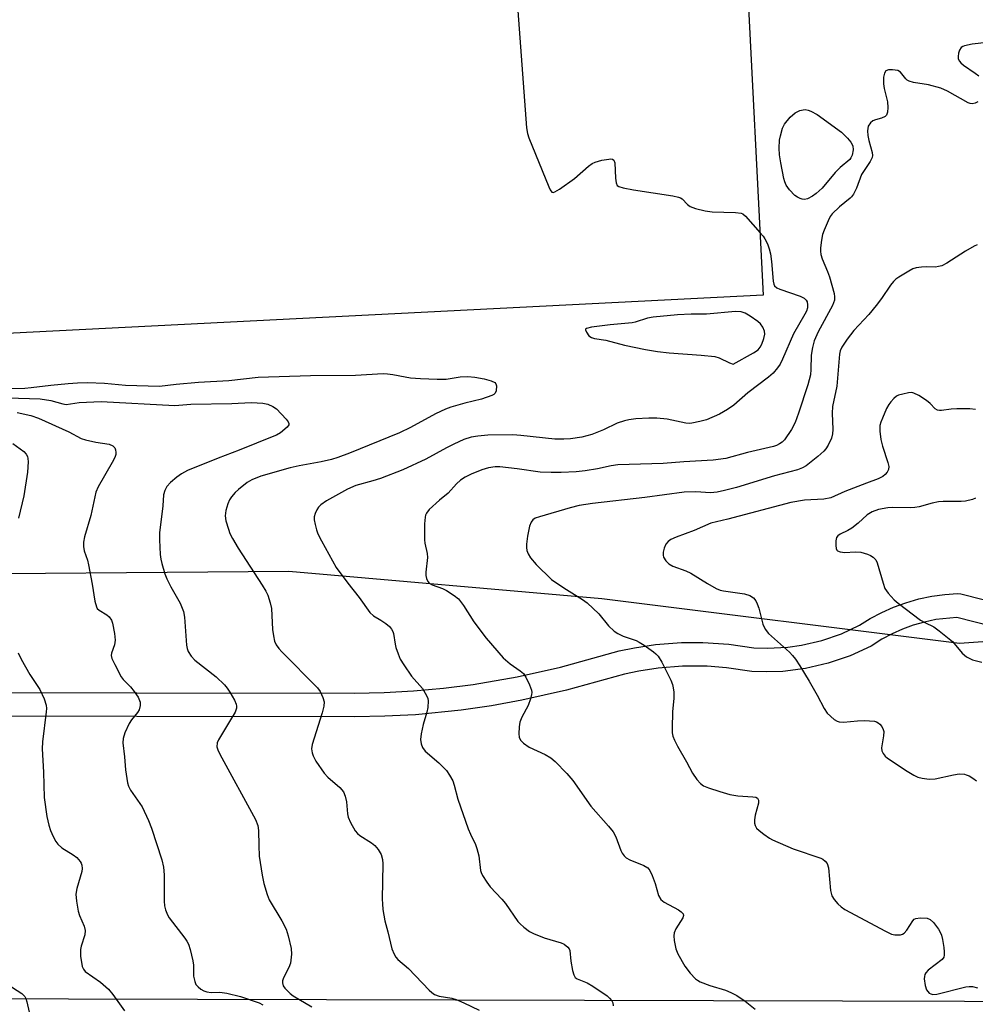
# Model space of a CAD drawing. Units: inches. Extents: x 1279760 to 1285760, y 481453 to 485453.
# Drawn here: x 1281784 to 1282025, y 484490 to 484739 of the extents above; entities that cross this region are included whole.
import ezdxf

# ---------------------------------------------------------------- set-up
doc = ezdxf.new("R2010")
doc.units = ezdxf.units.IN
doc.header["$MEASUREMENT"] = 0
for name, color, linetype in [('BLDG-Footprint', 5, 'Continuous'), ('NTRL-Trees', 3, 'Continuous'), ('TRANS-Non Street Sidewalk', 7, 'Continuous'), ('Undefined', 1, 'Continuous')]:
    doc.layers.add(name, color=color, linetype=linetype)

msp = doc.modelspace()

# ---------------------------------------------------------------- linework, layer by layer
at = {"layer": 'BLDG-Footprint', "elevation": 347.61}
msp.add_lwpolyline([(1281783.94, 484883.79), (1281797.16, 484884.46), (1281798.21, 484863.86), (1281784.39, 484863.16), (1281785.18, 484847.42), (1281949.41, 484855.75), (1281950.43, 484835.53), (1281963.34, 484836.18), (1281965.88, 484786.1), (1281966.44, 484775.01), (1281967.52, 484753.63), (1281971.79, 484669.39), (1281603.32, 484650.71)], dxfattribs=at)
at = {"layer": 'NTRL-Trees'}
msp.add_lwpolyline([(1282200.42, 484590.85), (1282232.15, 484575.44), (1282238.88, 484535.05), (1282231.02, 484502.43), (1282207.03, 484490.62), (1281991.77, 484491.18), (1281763.89, 484491.78), (1281557.13, 484492.33), (1281550.42, 484515.82), (1281563.88, 484536.97), (1281605.23, 484568.71), (1281676.38, 484589.86), (1281749.63, 484598.89), (1281852.06, 484599.76), (1281931.05, 484592.81), (1282021.33, 484581.53), (1282073.41, 484585.25), (1282107.15, 484604.28), (1282142.73, 484620.63), (1282176.38, 484615.82)], close=True, dxfattribs=at)
at = {"layer": 'TRANS-Non Street Sidewalk'}
for points in [[(1281758.81, 484569.12, 0), (1281868.6, 484568.95, 0), (1281876.11, 484569.09, 0), (1281883.59, 484569.5, 0), (1281891.09, 484570.18, 0), (1281898.57, 484571.12, 0), (1281909.69, 484573.03, 0), (1281920.66, 484575.52, 0), (1281935.42, 484579.62, 0), (1281939.32, 484580.43, 0), (1281944.57, 484581.22, 0), (1281951.21, 484581.73, 0), (1281956.53, 484581.76, 0), (1281963.14, 484581.32, 0), (1281969.43, 484580.41, 0), (1281972.76, 484580.3, 0), (1281977.97, 484580.58, 0), (1281981.45, 484581.08, 0), (1281986.58, 484582.26, 0), (1281991.52, 484583.96, 0), (1281996.12, 484586.1, 0), (1281998.75, 484587.75, 0), (1282001.69, 484589.31, 0), (1282004.63, 484590.63, 0), (1282007.76, 484591.78, 0), (1282011.07, 484592.73, 0), (1282014.33, 484593.42, 0), (1282017.61, 484593.88, 0), (1282020.78, 484594.1, 0), (1282021.69, 484594.01, 0), (1282060.74, 484584.06, 0)], [(1282059.29, 484578.24, 0), (1282020.64, 484588.08, 0), (1282015.31, 484587.5, 0), (1282012.47, 484586.9, 0), (1282009.66, 484586.09, 0), (1282006.94, 484585.09, 0), (1282004.29, 484583.91, 0), (1282001.74, 484582.54, 0), (1281998.99, 484580.82, 0), (1281993.72, 484578.38, 0), (1281988.18, 484576.48, 0), (1281982.47, 484575.16, 0), (1281976.72, 484574.45, 0), (1281972.74, 484574.3, 0), (1281968.95, 484574.42, 0), (1281962.49, 484575.36, 0), (1281957.61, 484575.72, 0), (1281951.43, 484575.73, 0), (1281945.26, 484575.26, 0), (1281940.4, 484574.53, 0), (1281936.77, 484573.78, 0), (1281922.16, 484569.71, 0), (1281910.85, 484567.15, 0), (1281903.23, 484565.77, 0), (1281895.57, 484564.66, 0), (1281884.03, 484563.52, 0), (1281876.32, 484563.1, 0), (1281868.63, 484562.95, 0), (1281758.71, 484563.12, 0)]]:
    msp.add_polyline3d(points, dxfattribs=at)
at = {"layer": 'Undefined'}
for points, elevation in [([(1281902.12, 484845.74), (1281912.07, 484711.66), (1281912.28, 484710.19), (1281912.64, 484709.08), (1281917.67, 484696.74), (1281918.03, 484695.98), (1281918.44, 484695.43), (1281918.79, 484695.32), (1281919.21, 484695.44), (1281920.36, 484696.15), (1281924.17, 484698.87), (1281927.67, 484701.95), (1281928.59, 484702.64), (1281929.37, 484702.99), (1281931.09, 484703.43), (1281932.82, 484703.75), (1281933.34, 484703.79), (1281933.79, 484703.74), (1281934.1, 484703.5), (1281934.32, 484702.81), (1281934.55, 484698.92), (1281934.68, 484697.78), (1281934.98, 484697.09), (1281935.37, 484696.81), (1281936.43, 484696.47), (1281939.07, 484695.97), (1281948.97, 484694.45), (1281950.38, 484694.17), (1281950.9, 484693.98), (1281951.36, 484693.69), (1281952.71, 484692.24), (1281953.36, 484691.74), (1281954.67, 484691.26), (1281957.18, 484690.65), (1281958.89, 484690.4), (1281964.81, 484690.29), (1281966.21, 484690.11), (1281966.69, 484689.88), (1281967.32, 484689.35), (1281970.99, 484685.15)], 346), ([(1282028.21, 484733.14), (1282024.49, 484732.75), (1282022.62, 484732.36), (1282022.14, 484732.18), (1282021.75, 484731.91), (1282021.32, 484731.25), (1282021.07, 484730.44), (1282020.96, 484729.59), (1282021.01, 484729.08), (1282021.28, 484728.44), (1282021.64, 484728.02), (1282022.31, 484727.46), (1282025.26, 484725.44), (1282026.16, 484724.73)], 344), ([(1282025.97, 484718.22), (1282025.26, 484717.83), (1282024.51, 484717.65), (1282024.01, 484717.73), (1282023.5, 484717.92), (1282018.26, 484720.91), (1282016.57, 484721.63), (1282013.5, 484722.44), (1282009.73, 484723.11), (1282008.63, 484723.41), (1282008.15, 484723.65), (1282007.78, 484723.98), (1282006.45, 484725.69), (1282005.78, 484726.08), (1282004.45, 484726.3), (1282003.39, 484726.26), (1282002.77, 484725.98), (1282002.38, 484725.45), (1282002.13, 484724.41), (1282002.11, 484722.7), (1282002.32, 484721.56), (1282003.18, 484718.21), (1282003.27, 484716.72), (1282003.19, 484715.57), (1282002.93, 484714.83), (1282002.6, 484714.5), (1282001.68, 484714.05), (1282000.13, 484713.65), (1281999.42, 484713.36), (1281998.84, 484712.87), (1281998.31, 484712.02), (1281998.11, 484710.9), (1281998.15, 484709.72), (1281998.43, 484708.39), (1281999.32, 484705.43), (1281999.37, 484704.66), (1281999.26, 484704.17), (1281998.74, 484703.17), (1281996.55, 484699.86), (1281995.32, 484696.38), (1281994.57, 484694.91), (1281994.09, 484694.24), (1281993.7, 484693.84), (1281991.01, 484691.7), (1281989.18, 484689.91), (1281988.71, 484689.21), (1281988.2, 484688.18), (1281987.17, 484685.79), (1281986.79, 484684.7), (1281986.52, 484683.31), (1281986.28, 484681.32), (1281986.24, 484680.48), (1281986.32, 484679.65), (1281986.66, 484678.57), (1281988.03, 484675.39), (1281988.48, 484674.01), (1281989.66, 484669.82), (1281989.81, 484668.98), (1281989.77, 484668.14), (1281989.28, 484666.8), (1281985.67, 484660.1), (1281984.65, 484657.87), (1281984.21, 484656.21), (1281983.86, 484654.21), (1281983.82, 484650.67), (1281983.72, 484649.27), (1281983.07, 484646.79), (1281980.72, 484639.6), (1281979.84, 484637.22), (1281978.9, 484635.48), (1281977.16, 484632.88), (1281976.58, 484632.3), (1281975.91, 484631.84), (1281975.18, 484631.47), (1281974.36, 484631.19), (1281967.85, 484629.65), (1281962.4, 484628.21), (1281959.18, 484627.72), (1281951.72, 484627.36), (1281946.54, 484626.93), (1281935.11, 484626.54), (1281933.42, 484626.31), (1281929.95, 484625.58), (1281926.89, 484625.05), (1281924.58, 484624.8), (1281920.85, 484624.6), (1281918.3, 484624.61), (1281915.47, 484624.72), (1281909.71, 484625.56), (1281905.35, 484626.07), (1281904.19, 484626.07), (1281902.46, 484625.8), (1281900.78, 484625.3), (1281898.08, 484624.2), (1281896.57, 484623.44), (1281895.42, 484622.71), (1281894.39, 484621.75), (1281892.32, 484619.44), (1281890.11, 484617.66), (1281887.5, 484615.27), (1281886.79, 484614.4), (1281886.56, 484613.91), (1281886.45, 484613.38), (1281886.34, 484611.67), (1281886.31, 484607.63), (1281886.43, 484606.77), (1281886.99, 484604.2), (1281887.07, 484603.2), (1281886.67, 484599.52), (1281886.65, 484598.67), (1281886.8, 484597.86), (1281887.14, 484597.13), (1281887.52, 484596.74), (1281888.22, 484596.28), (1281890.84, 484595.37), (1281891.87, 484594.87), (1281893.81, 484593.62), (1281894.92, 484592.72), (1281896.18, 484591.07), (1281898.73, 484586.98), (1281901.85, 484582.79), (1281906.15, 484577.84), (1281907.9, 484576.38), (1281910.43, 484574.59), (1281911.27, 484573.89), (1281911.93, 484572.97), (1281912.82, 484571.08), (1281913.31, 484569.69), (1281913.4, 484569.14), (1281913.36, 484568.59), (1281913.07, 484567.5), (1281912.47, 484565.87), (1281910.88, 484562.93), (1281910.34, 484561.6), (1281910.17, 484560.46), (1281910.13, 484558.7), (1281910.21, 484557.86), (1281910.51, 484557.12), (1281911.29, 484556.33), (1281912.73, 484555.33), (1281916.78, 484553.48), (1281918.21, 484552.66), (1281919.27, 484551.74), (1281922.26, 484548.65), (1281923.73, 484546.87), (1281928.29, 484540.4), (1281932.75, 484535.36), (1281933.93, 484533.91), (1281934.57, 484532.7), (1281935.87, 484529.26), (1281936.24, 484528.53), (1281936.69, 484527.88), (1281937.25, 484527.39), (1281938.13, 484526.86), (1281941.69, 484525.47), (1281942.64, 484524.86), (1281943.17, 484524.19), (1281943.79, 484522.89), (1281944.52, 484520.95), (1281945.41, 484517.91), (1281945.93, 484516.91), (1281946.78, 484516.21), (1281950.38, 484514.25), (1281951.09, 484513.79), (1281951.46, 484513.44), (1281951.59, 484513.24), (1281951.67, 484512.87), (1281951.49, 484512.21), (1281949.75, 484509.46), (1281949.32, 484508.5), (1281949.25, 484507.66), (1281949.35, 484506.5), (1281949.71, 484504.46), (1281950.24, 484503.16), (1281952.01, 484500.02), (1281953.39, 484498.29), (1281954.74, 484496.87), (1281955.17, 484496.53), (1281955.92, 484496.12), (1281958.36, 484495.19), (1281962.3, 484494.03), (1281963.61, 484493.44), (1281965.14, 484492.62), (1281967.23, 484491.18), (1281969.76, 484489.19)], 344), ([(1281970.99, 484685.15), (1281971.74, 484684.3), (1281972.22, 484683.61), (1281972.87, 484682.37), (1281973.33, 484681.13), (1281973.62, 484679.85), (1281973.89, 484677.85), (1281974.28, 484672.94), (1281974.45, 484672.15), (1281974.67, 484671.71), (1281975.25, 484671.24), (1281976, 484670.9), (1281981.15, 484669.11), (1281982.14, 484668.65), (1281982.65, 484668.15), (1281982.85, 484667.73), (1281982.98, 484666.99), (1281982.93, 484666.22), (1281982.68, 484665.38), (1281982.3, 484664.56), (1281979.43, 484659.66), (1281976.67, 484653.22), (1281976.04, 484651.95), (1281975.41, 484651.03), (1281974.33, 484649.75), (1281973.16, 484648.67), (1281967.91, 484644.72), (1281964.37, 484641.67), (1281962.74, 484640.54), (1281960.77, 484639.38), (1281957.5, 484637.95), (1281955.78, 484637.47), (1281953.74, 484637.06), (1281953.15, 484637.02), (1281952.3, 484637.08), (1281947.55, 484638.11), (1281944.95, 484638.38), (1281942.9, 484638.39), (1281939.65, 484638.16), (1281937.89, 484637.96), (1281936.79, 484637.68), (1281934.9, 484637.05), (1281931.51, 484635.44), (1281928.53, 484634.25), (1281926, 484633.56), (1281923.15, 484633.16), (1281921.44, 484633.03), (1281919.19, 484633.09), (1281910.67, 484633.99), (1281908.6, 484634.11), (1281902.31, 484634.09), (1281899.76, 484633.83), (1281898.09, 484633.54), (1281896.27, 484632.97), (1281893.7, 484631.81), (1281891.91, 484630.9), (1281886.66, 484627.98), (1281880.83, 484625.35), (1281875.18, 484623.11), (1281873.32, 484622.5), (1281869, 484621.36), (1281866.9, 484620.44), (1281861.62, 484617.49), (1281860.15, 484616.51), (1281859.6, 484615.91), (1281859.17, 484615.22), (1281858.7, 484614.25), (1281858.49, 484613.49), (1281858.5, 484612.66), (1281858.7, 484611.54), (1281859.08, 484610.14), (1281859.45, 484609.18), (1281860.34, 484607.39), (1281864.05, 484600.63), (1281866.94, 484596.69), (1281869.83, 484593.05), (1281872.51, 484589.31), (1281873.42, 484588.49), (1281875.33, 484587.36), (1281876.55, 484586.5), (1281877.46, 484585.74), (1281878.03, 484585.1), (1281878.34, 484584.52), (1281878.5, 484583.98), (1281878.89, 484581.35), (1281879.09, 484580.51), (1281879.65, 484578.86), (1281880.22, 484577.53), (1281881.11, 484576.08), (1281883.08, 484573.27), (1281885.8, 484570.09), (1281886.83, 484568.36), (1281887.13, 484567.57), (1281887.21, 484567.02), (1281887.17, 484565.32), (1281886.95, 484564.18), (1281885.97, 484561.05), (1281885.46, 484558.72), (1281885.29, 484557.26), (1281885.46, 484556.2), (1281885.86, 484555.22), (1281886.48, 484554.35), (1281889.92, 484551.39), (1281891.89, 484549.4), (1281892.67, 484548.26), (1281893.44, 484546.79), (1281893.81, 484545.75), (1281894.7, 484542.23), (1281897.38, 484534.71), (1281897.91, 484533.35), (1281899.19, 484530.74), (1281899.56, 484529.72), (1281900.03, 484527.86), (1281900.46, 484524.19), (1281900.61, 484523.66), (1281900.96, 484522.91), (1281902.03, 484521.25), (1281902.87, 484520.11), (1281905.85, 484516.98), (1281906.79, 484515.88), (1281909.89, 484511.34), (1281910.48, 484510.69), (1281911.37, 484509.9), (1281912.79, 484508.82), (1281913.82, 484508.27), (1281916.55, 484507.18), (1281920.79, 484505.93), (1281921.58, 484505.56), (1281922.46, 484504.87), (1281922.79, 484504.43), (1281922.97, 484503.97), (1281923.28, 484501.32), (1281923.7, 484498.97), (1281923.99, 484497.87), (1281924.37, 484497.19), (1281924.87, 484496.85), (1281927.33, 484495.86), (1281928.84, 484495.04), (1281932.39, 484492.53), (1281933.03, 484491.95), (1281933.57, 484491.3), (1281933.82, 484490.82), (1281933.94, 484490.02)], 346), ([(1282025.77, 484682.09), (1282025.04, 484681.76), (1282022.82, 484680.48), (1282018.1, 484677.49), (1282016.82, 484676.83), (1282016.05, 484676.61), (1282015.26, 484676.5), (1282012.9, 484676.54), (1282011.75, 484676.49), (1282010.35, 484676.27), (1282009.54, 484676.01), (1282008.51, 484675.48), (1282006, 484673.95), (1282005.29, 484673.45), (1282004.65, 484672.87), (1282003.95, 484671.96), (1282001.68, 484668.57), (1282000.29, 484666.75), (1281998.48, 484664.53), (1281994.64, 484660.45), (1281992.99, 484658.26), (1281991.66, 484656.29), (1281991.23, 484655.34), (1281991.05, 484654.54), (1281990.34, 484646.42), (1281989.28, 484641.3), (1281989.22, 484639.58), (1281989.36, 484635.46), (1281989.27, 484634.37), (1281989.04, 484633.3), (1281988.21, 484631.57), (1281987.61, 484630.64), (1281987.08, 484630), (1281985.58, 484628.67), (1281982.64, 484626.35), (1281981.7, 484625.8), (1281980.45, 484625.34), (1281974.62, 484623.79), (1281965.06, 484620.89), (1281962.02, 484620.08), (1281960.14, 484619.7), (1281958.45, 484619.54), (1281954.82, 484619.74), (1281951.88, 484619.65), (1281941.91, 484618.32), (1281928.7, 484616.81), (1281925.31, 484616.29), (1281923.09, 484615.74), (1281915.35, 484613.49), (1281914.29, 484613.1), (1281913.65, 484612.69), (1281913.21, 484612.13), (1281912.83, 484611.1), (1281912.28, 484608.57), (1281912.07, 484606.59), (1281912.05, 484605.75), (1281912.13, 484604.93), (1281912.44, 484604.12), (1281913.04, 484603.11), (1281914.49, 484601.45), (1281918.41, 484597.67), (1281921.47, 484595.51), (1281926.19, 484592.6), (1281927.36, 484591.74), (1281930.31, 484588.96), (1281932.76, 484585.94), (1281934.15, 484584.56), (1281935.13, 484583.97), (1281936.44, 484583.36), (1281939.74, 484582.2), (1281940.52, 484581.84), (1281941.73, 484581.08), (1281944.07, 484579.42), (1281944.72, 484578.89), (1281945.3, 484578.27), (1281946.18, 484576.75), (1281948.44, 484572.25), (1281948.9, 484571.17), (1281949.11, 484570.33), (1281949.24, 484569.17), (1281949.27, 484567.7), (1281948.94, 484564.25), (1281948.8, 484560.12), (1281948.83, 484558.96), (1281948.99, 484558.12), (1281949.4, 484557.09), (1281950.17, 484555.56), (1281952.41, 484551.61), (1281953.93, 484548.74), (1281955.05, 484547.14), (1281955.96, 484546.12), (1281956.74, 484545.57), (1281958.02, 484545.02), (1281960.84, 484544.09), (1281963.37, 484543.39), (1281965.37, 484543.05), (1281969.16, 484542.82), (1281969.93, 484542.66), (1281970.33, 484542.44), (1281970.58, 484541.97), (1281970.56, 484541.22), (1281969.75, 484538.15), (1281969.61, 484536.98), (1281969.63, 484536.12), (1281969.72, 484535.59), (1281970.12, 484534.9), (1281970.74, 484534.31), (1281971.92, 484533.4), (1281973.39, 484532.36), (1281974.16, 484531.92), (1281979.33, 484529.64), (1281986.3, 484527.29), (1281986.82, 484527.04), (1281987.46, 484526.56), (1281987.94, 484525.94), (1281988.26, 484524.9), (1281988.81, 484519.18), (1281989.1, 484517.83), (1281989.69, 484516.89), (1281990.62, 484515.82), (1281991.43, 484515.02), (1281992.36, 484514.36), (1282002.61, 484508.86), (1282004.17, 484508.15), (1282004.99, 484507.94), (1282006.4, 484507.98), (1282006.92, 484508.12), (1282007.35, 484508.39), (1282008, 484509.16), (1282009.53, 484511.5), (1282009.89, 484511.87), (1282010.34, 484512.11), (1282011.43, 484512.26), (1282013.16, 484512.12), (1282013.92, 484511.8), (1282014.77, 484511.03), (1282016.05, 484509.39), (1282016.45, 484508.65), (1282016.75, 484507.89), (1282017.02, 484506.78), (1282017.34, 484504.77), (1282017.48, 484503.63), (1282017.49, 484502.82), (1282017.38, 484502.33), (1282016.92, 484501.7), (1282013.45, 484499.01), (1282012.86, 484498.4), (1282012.59, 484497.93), (1282012.45, 484497.41), (1282012.44, 484496.87), (1282012.68, 484495.15), (1282013.01, 484494.08), (1282013.29, 484493.63), (1282013.66, 484493.27), (1282014.11, 484493.03), (1282014.56, 484492.93), (1282015.58, 484492.98), (1282022.89, 484494.81), (1282023.77, 484494.93), (1282024.57, 484494.9), (1282025.88, 484494.61)], 342), ([(1281779.74, 484645.85), (1281785.46, 484645.94), (1281787.08, 484646.05), (1281792.01, 484646.69), (1281796.4, 484647.1), (1281798.79, 484647.26), (1281801.3, 484647.32), (1281805.62, 484647.2), (1281810.85, 484646.66), (1281819.47, 484646.47), (1281823.66, 484646.94), (1281829.29, 484647.4), (1281836.93, 484647.84), (1281844.35, 484648.69), (1281857.6, 484649.14), (1281868.9, 484649.21), (1281875.92, 484649.59), (1281876.99, 484649.56), (1281878.32, 484649.41), (1281881.45, 484648.75), (1281882.8, 484648.57), (1281885.31, 484648.37), (1281889.56, 484648.17), (1281891.76, 484648.17), (1281895.31, 484648.82), (1281897.25, 484648.88), (1281899.02, 484648.67), (1281901.38, 484648.25), (1281903.11, 484647.81), (1281904.08, 484647.36), (1281904.35, 484647), (1281904.47, 484646.55), (1281904.43, 484645.28), (1281904.16, 484644.62), (1281903.8, 484644.29), (1281903.35, 484644.04), (1281900.69, 484643.11), (1281896.51, 484642.11), (1281892.94, 484641.09), (1281891.6, 484640.62), (1281889.07, 484639.45), (1281882.78, 484636.03), (1281880.05, 484634.68), (1281867.37, 484629.51), (1281864.46, 484628.42), (1281862.82, 484627.9), (1281860.29, 484627.3), (1281854.66, 484626.31), (1281852.42, 484625.8), (1281845.06, 484623.73), (1281842.77, 484622.83), (1281841.58, 484622.11), (1281839.36, 484620.36), (1281838.53, 484619.59), (1281837.61, 484618.48), (1281837.15, 484617.76), (1281836.71, 484616.69), (1281836.23, 484615.02), (1281836.06, 484613.72), (1281836.23, 484612.45), (1281836.83, 484610.31), (1281837.22, 484609.26), (1281837.86, 484608), (1281839.29, 484605.53), (1281845.36, 484596.24), (1281846.28, 484594.7), (1281846.8, 484593.64), (1281847.42, 484591.73), (1281847.71, 484590.32), (1281848, 484585.05), (1281848.19, 484583.38), (1281848.5, 484582.06), (1281848.93, 484581.12), (1281849.53, 484580.23), (1281850.31, 484579.35), (1281859.3, 484570.3), (1281860, 484569.36), (1281860.71, 484567.82), (1281861.02, 484566.76), (1281860.96, 484565.66), (1281860.51, 484564), (1281857.96, 484555.99), (1281857.8, 484554.9), (1281857.94, 484553.89), (1281858.22, 484553.1), (1281858.9, 484551.82), (1281860.97, 484548.79), (1281861.96, 484547.77), (1281864.97, 484545.1), (1281865.88, 484544.03), (1281866.32, 484542.97), (1281866.67, 484541.56), (1281866.91, 484538.48), (1281867.09, 484537.63), (1281867.68, 484536.29), (1281868.85, 484534.23), (1281869.39, 484533.55), (1281870.02, 484533.01), (1281872.92, 484531.17), (1281873.77, 484530.54), (1281874.67, 484529.5), (1281875.36, 484528.25), (1281875.71, 484526.99), (1281875.83, 484525.88), (1281875.65, 484516.97), (1281875.69, 484515.79), (1281875.85, 484514.35), (1281876.33, 484511.48), (1281877.08, 484508.72), (1281878.11, 484504.39), (1281878.64, 484503.05), (1281879.08, 484502.35), (1281879.6, 484501.71), (1281882.32, 484499.44), (1281887.53, 484493.98), (1281888.16, 484493.38), (1281888.86, 484492.88), (1281890.05, 484492.44), (1281893.22, 484491.97), (1281894.35, 484491.63), (1281896.27, 484490.81), (1281900.11, 484488.93)], 348), ([(1282025.39, 484640.5), (1282023.94, 484640.67), (1282020.67, 484640.69), (1282019.19, 484640.63), (1282016.8, 484640.27), (1282016.29, 484640.26), (1282015.81, 484640.36), (1282015.21, 484640.74), (1282013.92, 484642.06), (1282013.01, 484642.79), (1282011.06, 484644.08), (1282009.79, 484644.7), (1282009.26, 484644.79), (1282008.43, 484644.74), (1282007.01, 484644.45), (1282005.91, 484644.12), (1282005.4, 484643.88), (1282004.74, 484643.35), (1282003.97, 484642.5), (1282003.46, 484641.79), (1282002.92, 484640.77), (1282001.85, 484638.39), (1282001.43, 484637.32), (1282001.21, 484636.5), (1282001.18, 484635.06), (1282001.45, 484633), (1282001.91, 484631.31), (1282003.27, 484627.2), (1282003.47, 484626.12), (1282003.39, 484625.43), (1282003.06, 484624.73), (1282002.57, 484624.1), (1282001.98, 484623.61), (1282000.8, 484623.02), (1281997.83, 484621.98), (1281992.36, 484619.81), (1281988.82, 484618.23), (1281987.11, 484617.95), (1281982.25, 484617.68), (1281978.8, 484617.06), (1281962.84, 484612.84), (1281958.61, 484611.85), (1281954.39, 484610.03), (1281949.79, 484608.34), (1281948.49, 484607.72), (1281947.79, 484607.21), (1281947.25, 484606.57), (1281946.81, 484605.58), (1281946.53, 484604.52), (1281946.51, 484603.75), (1281946.67, 484603.26), (1281947.24, 484602.36), (1281948, 484601.58), (1281949.01, 484601.04), (1281952.28, 484599.82), (1281953.55, 484599.25), (1281957.74, 484596.63), (1281959.95, 484595.4), (1281960.97, 484594.97), (1281961.81, 484594.77), (1281967.03, 484594.05), (1281968.39, 484593.59), (1281969.3, 484593.01), (1281969.94, 484592.22), (1281970.3, 484591.51), (1281970.66, 484590.39), (1281971.68, 484586.38), (1281972.26, 484585.08), (1281973.09, 484584), (1281978.39, 484579.31), (1281979.19, 484578.48), (1281979.92, 484577.56), (1281981.06, 484575.88), (1281983.42, 484571.95), (1281985.4, 484568.46), (1281987.13, 484565.07), (1281987.97, 484563.88), (1281989.7, 484562.29), (1281990.41, 484561.84), (1281990.92, 484561.67), (1281992.05, 484561.64), (1281995.59, 484561.98), (1281997.32, 484562.03), (1281999.84, 484561.87), (1282000.36, 484561.74), (1282000.81, 484561.5), (1282001.21, 484561.14), (1282001.72, 484560.5), (1282002.09, 484559.79), (1282002.21, 484559.28), (1282002.17, 484558.2), (1282001.65, 484555.14), (1282001.74, 484554.37), (1282002.08, 484553.68), (1282002.55, 484553.05), (1282003.14, 484552.53), (1282008.1, 484549.22), (1282009.78, 484548.23), (1282010.78, 484547.77), (1282011.92, 484547.48), (1282013.69, 484547.24), (1282015.15, 484547.33), (1282019.81, 484548.32), (1282021.27, 484548.55), (1282022.54, 484548.49), (1282023.03, 484548.37), (1282023.76, 484548.05), (1282024.7, 484547.48), (1282025.61, 484546.78)], 340), ([(1281781.2, 484643.46), (1281789.32, 484643.23), (1281792.07, 484642.85), (1281795.09, 484641.97), (1281795.92, 484641.84), (1281799.16, 484642.3), (1281804.77, 484642.52), (1281823.34, 484641.58), (1281827.34, 484641.87), (1281837.67, 484642.04), (1281842.61, 484642.27), (1281844.06, 484642.25), (1281845.52, 484642.14), (1281846.8, 484641.87), (1281848.05, 484641.32), (1281848.98, 484640.68), (1281851.45, 484638.11), (1281851.94, 484637.46), (1281852.13, 484637.04), (1281852.1, 484636.65), (1281851.7, 484636.09), (1281849.97, 484634.69), (1281849.01, 484634.08), (1281848.33, 484633.77), (1281839.55, 484630.27), (1281834.24, 484628.26), (1281826.55, 484625.12), (1281825.01, 484624.28), (1281823.79, 484623.49), (1281822.26, 484622.15), (1281821.29, 484621.09), (1281820.77, 484620.1), (1281820.49, 484619.01), (1281820.26, 484616.2), (1281819.46, 484609.41), (1281819.46, 484607.68), (1281819.65, 484603.93), (1281819.78, 484602.79), (1281820.04, 484601.64), (1281820.8, 484599.1), (1281821.32, 484597.77), (1281822.33, 484595.76), (1281824.67, 484591.63), (1281825.51, 484589.54), (1281825.77, 484588.14), (1281826.29, 484581.1), (1281826.43, 484580.25), (1281826.7, 484579.46), (1281827.46, 484578.31), (1281828.41, 484577.27), (1281833.76, 484573.04), (1281835.82, 484571.08), (1281836.57, 484570.18), (1281837.22, 484569.21), (1281838.36, 484567.19), (1281838.79, 484566.16), (1281838.87, 484565.66), (1281838.85, 484565.19), (1281838.52, 484564.18), (1281837.39, 484562.2), (1281834.31, 484557.18), (1281833.98, 484556.39), (1281833.92, 484555.41), (1281834.16, 484554.62), (1281834.67, 484553.58), (1281843.64, 484537.07), (1281844.28, 484535.58), (1281844.44, 484534.28), (1281844.49, 484530.5), (1281844.64, 484527.83), (1281845.33, 484523), (1281845.82, 484520.87), (1281846.59, 484518.13), (1281847.11, 484516.8), (1281850.29, 484511.47), (1281851.38, 484509.4), (1281851.91, 484507.7), (1281852.68, 484504.5), (1281852.77, 484503.06), (1281852.5, 484500.8), (1281852.12, 484499.71), (1281850.98, 484497.64), (1281850.62, 484496.84), (1281850.5, 484496.33), (1281850.5, 484495.84), (1281850.68, 484495.12), (1281851.1, 484494.46), (1281851.63, 484493.88), (1281852.4, 484493.17), (1281853.21, 484492.57), (1281857.92, 484489.79)], 350), ([(1281783.55, 484639.82), (1281786.99, 484639), (1281788.89, 484638.34), (1281796.54, 484634.93), (1281799.66, 484633.22), (1281800.78, 484632.88), (1281803.37, 484632.3), (1281806.78, 484631.8), (1281807.72, 484631.35), (1281808.21, 484630.83), (1281808.38, 484630.39), (1281808.48, 484629.67), (1281808.43, 484629.17), (1281808.17, 484628.42), (1281807.54, 484627.16), (1281804, 484621), (1281803.41, 484619.64), (1281802.09, 484613.76), (1281800.54, 484608.4), (1281800.3, 484607.05), (1281800.25, 484605.98), (1281800.47, 484604.87), (1281801.29, 484602.5), (1281801.57, 484601.37), (1281802.48, 484596.49), (1281803.16, 484592.13), (1281803.52, 484590.75), (1281803.75, 484590.34), (1281804.22, 484589.86), (1281806.16, 484588.69), (1281806.78, 484588.18), (1281807.33, 484587.39), (1281807.61, 484586.59), (1281808.09, 484584.01), (1281808.27, 484582.29), (1281808.08, 484581.14), (1281807.34, 484579), (1281807.28, 484578.47), (1281807.45, 484577.69), (1281808.16, 484576.14), (1281809.8, 484573.09), (1281810.31, 484572.41), (1281812.15, 484570.56), (1281813.1, 484569.4), (1281814.04, 484567.93), (1281814.57, 484566.66), (1281814.61, 484565.84), (1281814.29, 484564.74), (1281813.89, 484564.09), (1281812.42, 484562.21), (1281811.82, 484561.3), (1281810.68, 484558.91), (1281810.25, 484557.54), (1281810.24, 484556.38), (1281810.65, 484552.84), (1281810.86, 484549.58), (1281811.39, 484546.33), (1281811.64, 484545.48), (1281812.14, 484544.49), (1281815.05, 484540.22), (1281816.65, 484536.81), (1281817.4, 484534.9), (1281820.03, 484526.88), (1281820.5, 484525.01), (1281820.67, 484523.06), (1281820.64, 484516.43), (1281820.76, 484515.3), (1281821.01, 484514.24), (1281821.46, 484512.97), (1281821.86, 484512.25), (1281825.84, 484507.12), (1281826.35, 484506.39), (1281826.76, 484505.62), (1281827.21, 484504.25), (1281827.9, 484501.43), (1281828.04, 484500.3), (1281828.07, 484497.54), (1281828.34, 484496.19), (1281828.66, 484495.46), (1281829.22, 484494.83), (1281829.91, 484494.28), (1281830.66, 484493.83), (1281831.41, 484493.53), (1281832.48, 484493.37), (1281834.71, 484493.52), (1281836.44, 484493.27), (1281839.87, 484492.42), (1281844.6, 484490.77), (1281845.55, 484490.3)], 352), ([(1281782.49, 484631.94), (1281785.26, 484629.92), (1281785.84, 484629.3), (1281786.16, 484628.66), (1281786.26, 484628.14), (1281786.29, 484627.31), (1281786.13, 484624.76), (1281785.22, 484618.72), (1281783.87, 484613.14)], 354), ([(1282025.37, 484618.14), (1282024.57, 484617.82), (1282022.87, 484617.43), (1282021.71, 484617.3), (1282017.21, 484617.3), (1282016.02, 484617.23), (1282014.39, 484616.89), (1282011.14, 484615.99), (1282010.03, 484615.79), (1282008.87, 484615.74), (1282004.39, 484615.83), (1282003.21, 484615.76), (1282000.92, 484615.31), (1281999.28, 484614.75), (1281998.06, 484613.99), (1281995.74, 484611.83), (1281994.15, 484610.59), (1281993.18, 484609.98), (1281991.19, 484609.07), (1281990.58, 484608.62), (1281990.31, 484608.2), (1281990.13, 484607.39), (1281990.08, 484606.24), (1281990.19, 484605.43), (1281990.39, 484605.01), (1281990.56, 484604.86), (1281991.25, 484604.6), (1281992.36, 484604.46), (1281994.98, 484604.64), (1281996.42, 484604.53), (1281998.07, 484604.03), (1281998.86, 484603.69), (1281999.57, 484603.26), (1282000.17, 484602.6), (1282000.54, 484601.84), (1282002.03, 484596.75), (1282002.52, 484595.38), (1282003.29, 484594.2), (1282004.83, 484592.5), (1282005.86, 484591.63), (1282011.51, 484587.41), (1282012.56, 484586.77), (1282014.81, 484585.7), (1282016.22, 484584.72), (1282019.52, 484581.96), (1282022.01, 484579.02), (1282023.11, 484578.14), (1282024.58, 484577.35), (1282026.96, 484576.73)], 338), ([(1281783.77, 484579.15), (1281784.56, 484577.55), (1281786.74, 484573.64), (1281789.28, 484569.91), (1281790.32, 484567.54), (1281790.85, 484565.91), (1281790.92, 484565.07), (1281790.88, 484564.22), (1281789.94, 484556.63), (1281789.82, 484554.86), (1281790.17, 484548.98), (1281790.33, 484542.64), (1281791, 484537.81), (1281791.52, 484535.6), (1281791.97, 484534.28), (1281792.66, 484532.74), (1281793.3, 484531.5), (1281793.77, 484530.84), (1281794.79, 484529.95), (1281797.7, 484528.13), (1281798.59, 484527.45), (1281799.47, 484526.47), (1281799.73, 484526.02), (1281799.89, 484525.52), (1281799.98, 484524.73), (1281799.89, 484523.91), (1281798.59, 484519.63), (1281798.34, 484518.2), (1281798.48, 484516.49), (1281798.9, 484513.93), (1281799.27, 484512.82), (1281800.42, 484510.1), (1281800.68, 484509.02), (1281800.59, 484507.94), (1281799.68, 484505.11), (1281799.5, 484504.25), (1281799.55, 484502.54), (1281799.94, 484499.99), (1281800.24, 484499.25), (1281800.72, 484498.71), (1281804.6, 484496), (1281806.56, 484494.25), (1281807.68, 484492.86), (1281810.61, 484488.8)], 354), ([(1281780.94, 484495.6), (1281784.74, 484493.12), (1281785.5, 484492.38), (1281785.76, 484491.89), (1281786.02, 484491.06), (1281787.16, 484485.8)], 356)]:
    msp.add_lwpolyline(points, dxfattribs=dict(at, elevation=elevation))
at = {"layer": 'Undefined', "elevation": 346}
for points in [[(1281982.17, 484693.55), (1281981.62, 484693.6), (1281981.14, 484693.76), (1281980.44, 484694.13), (1281979.79, 484694.59), (1281978.39, 484696), (1281977.59, 484697.19), (1281977.25, 484697.99), (1281977.01, 484698.82), (1281976.2, 484702.77), (1281975.87, 484704.83), (1281975.79, 484706.53), (1281975.94, 484708.5), (1281976.12, 484709.63), (1281976.65, 484711.58), (1281977.13, 484712.59), (1281978.62, 484714.28), (1281979.88, 484715.4), (1281981.06, 484716.02), (1281981.87, 484716.21), (1281982.41, 484716.23), (1281983.14, 484716.1), (1281983.82, 484715.86), (1281985.44, 484714.98), (1281991.57, 484710.55), (1281993.06, 484709.04), (1281993.87, 484708.03), (1281994.38, 484707.05), (1281994.52, 484706.05), (1281994.23, 484704.75), (1281993.9, 484704.03), (1281993.61, 484703.64), (1281991.19, 484701.61), (1281989.91, 484700.39), (1281986.67, 484696.39), (1281985.18, 484695.06), (1281984.24, 484694.39), (1281982.97, 484693.73)], [(1281964.83, 484665.28), (1281957.47, 484664.64), (1281953.64, 484664.6), (1281950.14, 484664.42), (1281944.03, 484663.87), (1281942.62, 484663.6), (1281939.46, 484662.57), (1281938.7, 484662.39), (1281933.21, 484661.94), (1281928.49, 484661.33), (1281927.23, 484661.02), (1281926.97, 484660.79), (1281926.94, 484660.63), (1281927.17, 484660.03), (1281927.83, 484659.16), (1281928.46, 484658.69), (1281929.2, 484658.45), (1281932.12, 484658.04), (1281936.78, 484656.78), (1281942.07, 484655.71), (1281945.13, 484655.19), (1281948.03, 484654.87), (1281956.15, 484654.29), (1281959.61, 484653.93), (1281960.68, 484653.62), (1281963.3, 484652.35), (1281964.21, 484651.98), (1281969.35, 484654.82), (1281970.52, 484655.63), (1281971.04, 484656.29), (1281971.42, 484657.07), (1281971.95, 484658.45), (1281972.21, 484659.55), (1281972.12, 484660.33), (1281971.71, 484661.3), (1281971.11, 484662.18), (1281970.47, 484662.77), (1281968.53, 484664.12), (1281967.26, 484664.85), (1281966.21, 484665.17)]]:
    msp.add_lwpolyline(points, close=True, dxfattribs=at)

doc.saveas('drawing.dxf')
